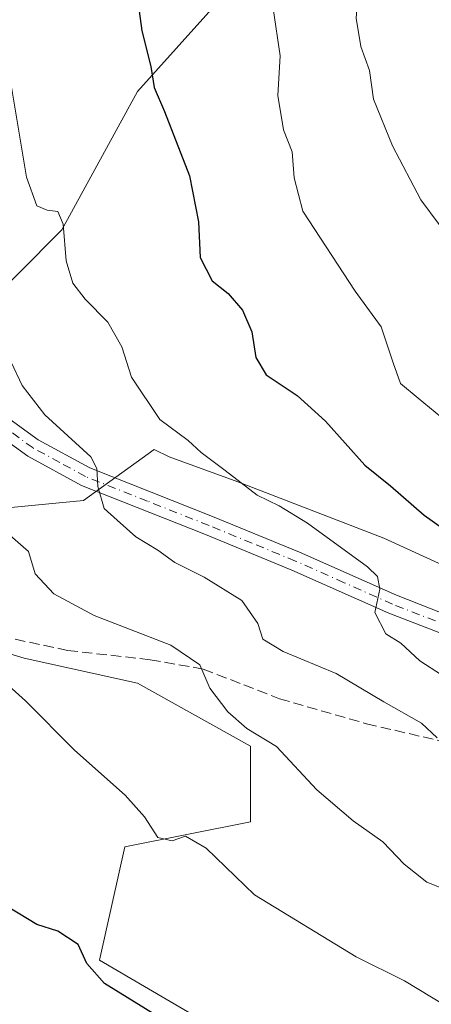
# Model space of a CAD drawing. Units: metres. Extents: x 651591 to 655049, y 4739353 to 4741742.
# Drawn here: x 652835 to 652901, y 4741127 to 4741283 of the extents above; entities that cross this region are included whole.
import ezdxf

# ---------------------------------------------------------------- set-up
doc = ezdxf.new("R2010")
doc.units = ezdxf.units.M
doc.header["$MEASUREMENT"] = 0
doc.linetypes.add('DGN Style 3', pattern=[2.307223458686699, 1.648016756204785, -0.6592067024819142])
doc.linetypes.add('DGN Style 4', pattern=[2.6384748266838614, 1.318413404963828, -0.6592067024819142, 0.001648016756204785, -0.6592067024819142])
for name, color, linetype, lineweight in [('Curva de nivel maestra', 30, 'Continuous', 30), ('Curva de nivel normal', 30, 'Continuous', 0), ('Espacio natural protegido', 121, 'Continuous', 13), ('Espacio natural protegido CxS', 121, 'Continuous', 0), ('Matorral CxS', 135, 'Continuous', 0), ('Pista no pavimentada Cxs', 111, 'Continuous', 0), ('Pista no pavimentada eje', 91, 'DGN Style 4', 0), ('Prado CxS', 92, 'Continuous', 0), ('Senda', 7, 'DGN Style 3', 0)]:
    doc.layers.add(name, color=color, linetype=linetype, lineweight=lineweight)

# ---------------------------------------------------------------- blocks, each defined once
blk = doc.blocks.new('*U17')
at = {"layer": 'Matorral CxS', "color": 135, "linetype": 'Continuous', "lineweight": 0}
blk.add_polyline3d([(652871.9329000004, 4741119.536499999, 750.6448999999994), (652847.9833000004, 4741133.5145, 750.047900000005), (652851.9757000003, 4741151.486300001, 753.2924999999959), (652871.9335000003, 4741155.479900001, 756.744399999996), (652871.9336999999, 4741167.460700001, 758.716499999995), (652853.9710999997, 4741177.444700001, 757.7878999999957), (652836.0093, 4741181.438899999, 755.5206999999937), (652816.0515000002, 4741187.428900001, 752.5764000000055), (652800.0859000003, 4741201.4067, 751.119000000006), (652808.0691000001, 4741219.3783, 756.5), (652828.0273000002, 4741235.352700001, 764.5329000000056), (652841.9983000001, 4741249.3301, 769.6313999999985), (652853.9725000003, 4741271.295700001, 773.5187000000006), (652871.9358999999, 4741291.262900001, 778.2238000000071)], dxfattribs=at)

msp = doc.modelspace()

# ---------------------------------------------------------------- linework, layer by layer
at = {"layer": 'Curva de nivel maestra', "color": 30, "linetype": 'Continuous', "lineweight": 30, "flags": 128}
for points, elevation in [([(652852.9100000003, 4741294.170100001), (652854.6900000004, 4741280.9001), (652856.0899999999, 4741275.270099999), (652856.6200000001, 4741271.920100001), (652858.2999999998, 4741268.120100001), (652862.2599999999, 4741257.9101), (652863.6799999997, 4741250.640100001), (652863.9500000002, 4741244.970100001), (652865.8700000001, 4741241.270099999), (652868.3899999997, 4741239.2501), (652870.6799999997, 4741236.590100001), (652872.1200000001, 4741233.1501), (652872.75, 4741229.120100001), (652874.4400000004, 4741226.370100001), (652879.3200000003, 4741223.0801), (652883.8399999999, 4741219.030099999), (652890.0599999997, 4741212.050100001), (652894.1399999997, 4741208.7501), (652899.5099999999, 4741204.120100001), (652905.2999999998, 4741199.9801)], 775), ([(652857.0800000001, 4741124.720100001), (652848.75, 4741129.8201), (652845.9800000006, 4741133.020099999), (652844.5599999997, 4741135.9901), (652841.3600000005, 4741138.120100001), (652838.0300000003, 4741139.200099999), (652833.2999999998, 4741142.050100001)], 750)]:
    msp.add_lwpolyline(points, dxfattribs=dict(at, elevation=elevation))
at = {"layer": 'Curva de nivel normal', "color": 30, "linetype": 'Continuous', "lineweight": 0, "flags": 128}
for points, elevation in [([(652865.3600000005, 4741372.340100001), (652863.5599999997, 4741368.670100001), (652863.8799999999, 4741365.890100001), (652864.9600000001, 4741364.0701), (652871.7100000001, 4741355.5601), (652879.4100000003, 4741344.600099999), (652883.9800000006, 4741338.890100001), (652885.2599999999, 4741335.7301), (652885.4900000002, 4741332.550100001), (652886.9900000002, 4741330.540100001), (652886.8200000003, 4741325.1601), (652887.3300000001, 4741318.020099999), (652888.7599999999, 4741309.090100001), (652888.8899999997, 4741295.690099999), (652889.0999999996, 4741288.370100001), (652888.6900000004, 4741282.890100001), (652889.4100000003, 4741278.4101), (652890.8200000003, 4741274.590100001), (652891.4699999997, 4741270.0801), (652894.4699999997, 4741262.6801), (652898.9600000001, 4741254.0801), (652901.8899999997, 4741250.170100001)], 785), ([(652875.5, 4741284.460100001), (652876.6399999997, 4741276.940099999), (652876.2699999996, 4741270.6501), (652877.1500000004, 4741265.200099999), (652878.5499999998, 4741261.710100001), (652878.8499999996, 4741257.600099999), (652880.25, 4741252.3301), (652888.5199999996, 4741239.600099999), (652892.6799999997, 4741233.970100001), (652894.5499999998, 4741228.2501), (652895.7199999997, 4741224.9801), (652898.5599999997, 4741222.670100001), (652904.8300000001, 4741217.4901)], 780), ([(652833.5800000001, 4741274.5001), (652836.3899999997, 4741257.6801), (652838.0199999996, 4741253.1801), (652839.6500000004, 4741252.460100001), (652841.3700000001, 4741252.2401), (652842.2100000001, 4741250.2401), (652842.6799999997, 4741244.420100001), (652843.7599999999, 4741240.9001), (652845.7000000002, 4741238.350099999), (652849.2999999998, 4741234.690099999), (652851.4900000002, 4741230.770099999), (652853.0499999998, 4741225.960100001), (652857.5599999997, 4741219.270099999), (652862.0300000003, 4741215.960100001), (652864.1200000001, 4741214.030099999), (652867.9000000004, 4741211.190099999), (652873, 4741207.2501), (652876.4800000006, 4741205.5801), (652880.9600000001, 4741202.840100001), (652890.5199999996, 4741195.920100001), (652892.0999999996, 4741194.360099999), (652892.4400000004, 4741192.340100001), (652891.6699999999, 4741188.670100001), (652893.3799999999, 4741185.290100001), (652895.7599999999, 4741183.800100001), (652898.79, 4741181.0001), (652902.2599999999, 4741178.800100001)], 770), ([(652833.9600000001, 4741228.340100001), (652835.7199999997, 4741224.6501), (652839.3099999997, 4741219.9901), (652846.5899999999, 4741213.3301), (652847.5700000003, 4741211.520099999), (652847.7000000002, 4741208.6601), (652848.7100000001, 4741205.170100001), (652850.7699999996, 4741203.300100001), (652853.75, 4741200.640100001), (652857.2000000002, 4741198.5601), (652859.9199999999, 4741196.5801), (652864.5800000001, 4741194.290100001), (652870.54, 4741190.5601), (652873.0800000001, 4741186.9101), (652873.9100000003, 4741184.4301), (652877.1200000001, 4741182.4801), (652885.54, 4741178.970100001), (652893.0999999996, 4741174.520099999), (652899.0499999998, 4741171.100099999), (652901.5499999998, 4741168.780099999)], 765), ([(652833.7599999999, 4741200.9301), (652836.7100000001, 4741198.340100001), (652837.7800000003, 4741194.8201), (652840.7199999997, 4741191.600099999), (652847.0999999996, 4741188.190099999), (652859.2800000003, 4741183.5001), (652863.8899999997, 4741180.380100001), (652865.5, 4741176.670100001), (652868.3099999997, 4741172.9101), (652871.3700000001, 4741170.290100001), (652876.0800000001, 4741167.4301), (652882.4600000001, 4741160.530099999), (652888.2000000002, 4741155.620100001), (652892.9500000002, 4741152.3101), (652896.2999999998, 4741148.780099999), (652899.8899999997, 4741145.920100001), (652902.1799999997, 4741144.9901)], 760), ([(652830.3200000003, 4741179.960100001), (652836.25, 4741174.6801), (652843.9800000006, 4741166.850099999), (652852.04, 4741159.690099999), (652855.1299999999, 4741156.270099999), (652857.2100000001, 4741152.9901), (652859.5199999996, 4741152.450099999), (652861.5899999999, 4741153.1801), (652864.8799999999, 4741151.280099999), (652872.54, 4741143.9001), (652888.7100000001, 4741134.040100001), (652896.3799999999, 4741130.2301), (652905.1799999997, 4741124.940099999)], 755)]:
    msp.add_lwpolyline(points, dxfattribs=dict(at, elevation=elevation))
at = {"layer": 'Espacio natural protegido', "color": 121, "linetype": 'Continuous', "lineweight": 13, "flags": 128}
msp.add_lwpolyline([(652909.8636000016, 4741192.787600001), (652893.0708, 4741200.451600002), (652869.9011000008, 4741209.383600002), (652859.0252000005, 4741213.355599998), (652856.6682000009, 4741214.5126), (652845.4192000022, 4741206.421800001), (652831.6712000011, 4741205.128900004), (652827.1442000013, 4741204.593000002), (652823.5663000013, 4741204.168999998), (652815.1103000008, 4741201.929100002), (652810.0504000012, 4741206.385099999), (652801.9984000004, 4741208.479099998), (652793.9985000016, 4741208.412100002), (652790.7285000016, 4741207.061200002), (652789.4144000012, 4741203.211200001), (652787.0513000012, 4741196.289399998), (652786.5933000006, 4741194.593400002), (652782.6201000004, 4741179.902700001), (652775.388000001, 4741163.829000002), (652769.1318000001, 4741150.813199999), (652767.2848000001, 4741146.972300001), (652759.556600001, 4741134.025500001), (652754.7926000004, 4741129.655600003), (652750.7736000003, 4741125.968699999)], dxfattribs=at)
msp.add_lwpolyline([(652909.8636000016, 4741192.787600001), (652893.0708, 4741200.451600002), (652869.9011000008, 4741209.383600002), (652859.0252000005, 4741213.355599998), (652856.6682000009, 4741214.5126), (652845.4192000022, 4741206.421800001), (652831.6712000011, 4741205.128900004), (652827.1442000013, 4741204.593000002), (652823.5663000013, 4741204.168999998), (652815.1103000008, 4741201.929100002), (652810.0504000012, 4741206.385099999), (652801.9984000004, 4741208.479099998), (652793.9985000016, 4741208.412100002), (652790.7285000016, 4741207.061200002), (652789.4144000012, 4741203.211200001), (652787.0513000012, 4741196.289399998), (652786.5933000006, 4741194.593400002), (652782.6201000004, 4741179.902700001), (652775.388000001, 4741163.829000002), (652769.1318000001, 4741150.813199999), (652767.2848000001, 4741146.972300001), (652759.556600001, 4741134.025500001), (652754.7926000004, 4741129.655600003), (652750.7736000003, 4741125.968699999)], dxfattribs=at)
at = {"layer": 'Espacio natural protegido CxS', "color": 121, "linetype": 'Continuous', "lineweight": 0, "flags": 128}
msp.add_lwpolyline([(652909.8635999988, 4741192.787599999), (652893.0707999994, 4741200.451600002), (652869.9011000001, 4741209.3836), (652859.0251999999, 4741213.355599999), (652856.6682000003, 4741214.512599999), (652845.4191999994, 4741206.421800001), (652831.6712000007, 4741205.128900002), (652827.1442000007, 4741204.593000002), (652823.5663000008, 4741204.168999999), (652815.1103000002, 4741201.9291), (652810.0504000006, 4741206.3851), (652801.9983999998, 4741208.479099999), (652793.9984999989, 4741208.412100002), (652790.7285000011, 4741207.061200002), (652789.4144000006, 4741203.2112), (652787.0513000007, 4741196.289399999), (652786.5933000002, 4741194.593400001), (652782.6200999998, 4741179.902700001), (652775.3880000005, 4741163.829000001), (652769.1317999995, 4741150.813200001), (652767.2847999996, 4741146.972300001), (652759.5566000004, 4741134.025500001), (652754.7925999998, 4741129.655600001), (652750.7735999997, 4741125.968699999)], dxfattribs=at)
msp.add_lwpolyline([(652909.8635999988, 4741192.787599999), (652893.0707999994, 4741200.451600002), (652869.9011000001, 4741209.3836), (652859.0251999999, 4741213.355599999), (652856.6682000003, 4741214.512599999), (652845.4191999994, 4741206.421800001), (652831.6712000007, 4741205.128900002), (652827.1442000007, 4741204.593000002), (652823.5663000008, 4741204.168999999), (652815.1103000002, 4741201.9291), (652810.0504000006, 4741206.3851), (652801.9983999998, 4741208.479099999), (652793.9984999989, 4741208.412100002), (652790.7285000011, 4741207.061200002), (652789.4144000006, 4741203.2112), (652787.0513000007, 4741196.289399999), (652786.5933000002, 4741194.593400001), (652782.6200999998, 4741179.902700001), (652775.3880000005, 4741163.829000001), (652769.1317999995, 4741150.813200001), (652767.2847999996, 4741146.972300001), (652759.5566000004, 4741134.025500001), (652754.7925999998, 4741129.655600001), (652750.7735999997, 4741125.968699999)], dxfattribs=at)
at = {"layer": 'Matorral CxS', "color": 135, "linetype": 'Continuous', "lineweight": 0}
msp.add_polyline3d([(652871.9329000004, 4741119.536499999, 750.6448999999994), (652847.9833000004, 4741133.5145, 750.047900000005), (652851.9757000003, 4741151.486300001, 753.2924999999959), (652871.9335000003, 4741155.479900001, 756.744399999996), (652871.9336999999, 4741167.460700001, 758.716499999995), (652853.9710999997, 4741177.444700001, 757.7878999999957), (652836.0093, 4741181.438899999, 755.5206999999937), (652816.0515000002, 4741187.428900001, 752.5764000000055), (652800.0859000003, 4741201.4067, 751.119000000006), (652808.0691000001, 4741219.3783, 756.5), (652828.0273000002, 4741235.352700001, 764.5329000000056), (652841.9983000001, 4741249.3301, 769.6313999999985), (652853.9725000003, 4741271.295700001, 773.5187000000006), (652871.9358999999, 4741291.262900001, 778.2238000000071)], dxfattribs=at)
at = {"layer": 'Pista no pavimentada Cxs', "color": 111, "linetype": 'Continuous', "lineweight": 0}
for points in [[(652782.6501000002, 4741246.970100001, 757.523199999996), (652787.3300999999, 4741246.770099999, 758.1535000000005), (652791.9101, 4741244.9101, 758.3791000000057), (652802.2001, 4741239.960100001, 759.605899999995), (652810.1201, 4741235.7501, 760.6564999999973), (652815.9200999998, 4741232.210100001, 761.0087000000058), (652838.2500999998, 4741216.0601, 764.2378999999929), (652846.4101, 4741211.620100001, 765.2277999999933), (652865.9200999998, 4741203.890100001, 767.9815999999992), (652879.7001, 4741198.2301, 768.976800000004), (652895.0701000001, 4741191.390100001, 770.5939999999973), (652904.3501000004, 4741187.790100001, 771.5320999999968)], [(652815.9200999998, 4741232.210100001, 761.0087000000058), (652838.2500999998, 4741216.0601, 764.2378999999929), (652846.4101, 4741211.620100001, 765.2277999999933), (652865.9200999998, 4741203.890100001, 767.9815999999992), (652879.7001, 4741198.2301, 768.976800000004), (652895.0701000001, 4741191.390100001, 770.5939999999973), (652904.3501000004, 4741187.790100001, 771.5320999999968)], [(652903.3300999999, 4741184.890100001, 771.8920000000071), (652893.8901000004, 4741188.550100001, 770.6998000000021), (652878.4801000003, 4741195.4001, 769.6664000000019), (652864.7701000003, 4741201.040100001, 766.9655999999959), (652845.1001000004, 4741208.8201, 765.2312999999995), (652836.6001000004, 4741213.450099999, 764.0825000000042), (652814.2200999996, 4741229.640100001, 761.1692000000039)], [(652903.3300999999, 4741184.890100001, 771.8920000000071), (652893.8901000004, 4741188.550100001, 770.6998000000021), (652878.4801000003, 4741195.4001, 769.6664000000019), (652864.7701000003, 4741201.040100001, 766.9655999999959), (652845.1001000004, 4741208.8201, 765.2312999999995), (652836.6001000004, 4741213.450099999, 764.0825000000042), (652814.2200999996, 4741229.640100001, 761.1692000000039)]]:
    msp.add_polyline3d(points, dxfattribs=at)
at = {"layer": 'Pista no pavimentada eje', "color": 91, "linetype": 'DGN Style 4', "lineweight": 0}
msp.add_polyline3d([(652903.8400999998, 4741186.340100001, 771.588699999993), (652894.4801000003, 4741189.970100001, 770.6073999999935), (652886.7751000002, 4741193.395099999, 769.4927000000025), (652879.0900999998, 4741196.815099999, 769.0721000000049), (652872.2001, 4741199.645099999, 768.016499999998), (652865.3450999996, 4741202.465100001, 767.0801999999967), (652855.5900999998, 4741206.3301, 766.5182000000059), (652845.7550999997, 4741210.220100001, 765.1888000000035), (652841.6750999996, 4741212.440099999, 764.2786000000052), (652837.4250999996, 4741214.755100001, 764.0394999999991), (652815.0701000001, 4741230.925100001, 761.0932999999933), (652812.1700999998, 4741232.6951, 760.7397999999957), (652809.3551000003, 4741234.4101, 760.5273000000017), (652801.5050999997, 4741238.585100001, 759.4593000000023), (652798.2451, 4741240.130100001, 759.0478000000003), (652793.1001000004, 4741242.6051, 758.282600000006), (652790.0100999996, 4741243.4901, 758.0699000000022), (652787.7200999996, 4741244.420100001, 757.9614000000003), (652786.4901000002, 4741244.700099999, 757.8343000000023), (652784.0268999999, 4741244.9321, 757.5247999999993), (652781.5031000003, 4741244.533700001, 757.1916000000057)], dxfattribs=at)
at = {"layer": 'Prado CxS', "color": 92, "linetype": 'Continuous', "lineweight": 0}
for points in [[(652871.9358999999, 4741291.262900001, 778.2238000000071), (652853.9725000003, 4741271.295700001, 773.5187000000006), (652841.9983000001, 4741249.3301, 769.6313999999985), (652828.0273000002, 4741235.352700001, 764.5329000000056), (652808.0691000001, 4741219.3783, 756.5), (652800.0859000003, 4741201.4067, 751.119000000006), (652816.0515000002, 4741187.428900001, 752.5764000000055), (652836.0093, 4741181.438899999, 755.5206999999937), (652853.9710999997, 4741177.444700001, 757.7878999999957), (652871.9336999999, 4741167.460700001, 758.716499999995), (652871.9335000003, 4741155.479900001, 756.744399999996), (652851.9757000003, 4741151.486300001, 753.2924999999959), (652847.9833000004, 4741133.5145, 750.047900000005), (652871.9329000004, 4741119.536499999, 750.6448999999994)], [(652871.9329000004, 4741119.536499999, 750.6448999999994), (652847.9833000004, 4741133.5145, 750.047900000005), (652851.9757000003, 4741151.486300001, 753.2924999999959), (652871.9335000003, 4741155.479900001, 756.744399999996), (652871.9336999999, 4741167.460700001, 758.716499999995), (652853.9710999997, 4741177.444700001, 757.7878999999957), (652836.0093, 4741181.438899999, 755.5206999999937), (652816.0515000002, 4741187.428900001, 752.5764000000055), (652800.0859000003, 4741201.4067, 751.119000000006), (652808.0691000001, 4741219.3783, 756.5), (652828.0273000002, 4741235.352700001, 764.5329000000056), (652841.9983000001, 4741249.3301, 769.6313999999985), (652853.9725000003, 4741271.295700001, 773.5187000000006), (652871.9358999999, 4741291.262900001, 778.2238000000071)]]:
    msp.add_polyline3d(points, dxfattribs=at)
at = {"layer": 'Senda', "color": 7, "linetype": 'DGN Style 3', "lineweight": 0}
msp.add_polyline3d([(652780.2801000001, 4741210.690099999, 751.8130999999995), (652785.2100999998, 4741210.6501, 752.4376000000047), (652792.0401, 4741209.590100001, 751.8408999999957), (652797.5401, 4741207.6601, 751.6560000000028), (652804.7901, 4741203.8201, 752.4762000000047), (652811.6901000004, 4741198.4001, 753.2608000000037), (652818.0701000001, 4741192.710100001, 755.945200000002), (652825.9901000002, 4741187.6501, 755.0467000000062), (652832.3201000001, 4741184.9001, 756.4548999999971), (652842.9001000002, 4741182.6601, 757.2142000000022), (652856.0000999998, 4741181.1601, 759.9793999999966), (652864.4301000005, 4741179.690099999, 760.6155), (652876.5100999996, 4741175.0001, 764.0017999999982), (652890.3400999998, 4741171.030099999, 765.1503999999986), (652903.3400999998, 4741167.9901, 766.390400000004), (652919.6039000005, 4741165.3029, 768.8948999999994), (652935.7509000005, 4741162.791099999, 771.3945999999996), (652947.5921, 4741161.445499999, 773.1003999999957), (652952.9744999995, 4741160.1897, 774.4014000000025), (652956.1142999995, 4741159.561699999, 774.4055999999982), (652958.4464999996, 4741160.0999, 775.0378999999957), (652960.5994999995, 4741162.522100001, 776.398000000001), (652961.0481000004, 4741164.674900001, 776.7378999999929), (652961.8771000003, 4741165.899599999, 776.9716999999946)], dxfattribs=at)

# ---------------------------------------------------------------- block references
at = {"layer": 'Matorral CxS', "color": 135, "linetype": 'Continuous', "lineweight": 0}
msp.add_blockref('*U17', (0, 0), dxfattribs=at)

doc.saveas('drawing.dxf')
